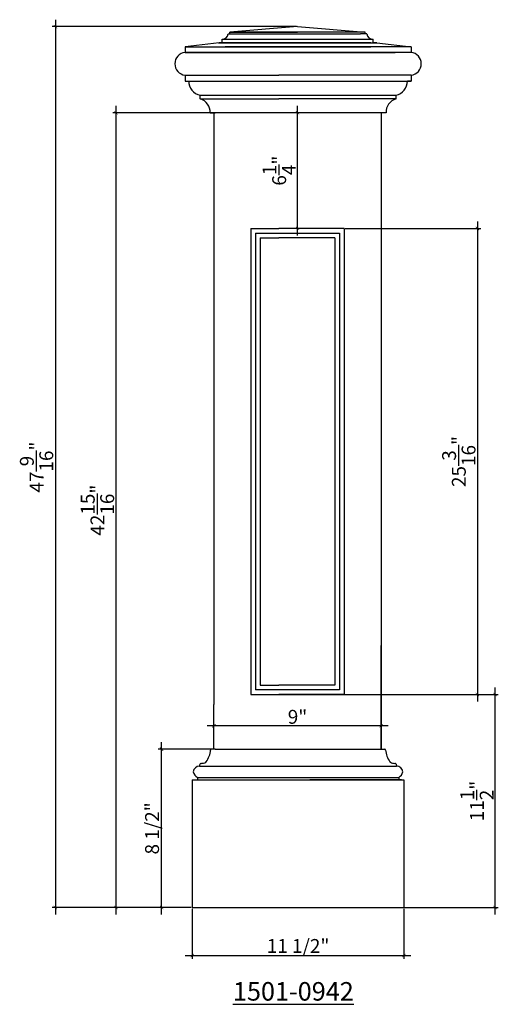
# Model space of a CAD drawing. Extents: x 0 to 25.9, y 155.7 to 208.9.
import ezdxf

# ---------------------------------------------------------------- set-up
doc = ezdxf.new("R2010")
doc.units = 0
doc.header["$LTSCALE"] = 0.04
doc.header["$PDMODE"] = 3
doc.header["$PDSIZE"] = 0.25
doc.layers.get('0').update_dxf_attribs({"linetype": 'CONTINUOUS'})
doc.layers.get('Defpoints').update_dxf_attribs({"linetype": 'CONTINUOUS'})
doc.styles.get("Standard").update_dxf_attribs({"font": 'stylu.ttf', "height": 0.75})
doc.styles.add('STYLE1', font='simplex.shx', dxfattribs={"height": 0.5})
doc.dimstyles.get("Standard").update_dxf_attribs({"dimtxt": 0.75, "dimasz": 0.18, "dimexe": 0.18, "dimexo": 0.0625, "dimgap": 0.09, "dimtad": 1, "dimdec": 4, "dimzin": 0, "dimdsep": 46, "dimlunit": 5, "dimtxsty": 'Standard', "dimblk": 'ARCHTICK', "dimcen": 0.09, "dimdle": 0.375, "dimclrd": 3, "dimclre": 3, "dimadec": 0, "dimazin": 0, "dimtfac": 1, "dimtdec": 4, "dimtofl": 0, "dimtmove": 0, "dimatfit": 3, "dimfxl": 1, "dimtolj": 1, "dimtzin": 0, "dimarcsym": 0})

# ---------------------------------------------------------------- blocks, each defined once
blk = doc.blocks.new('_ArchTick')
at = {"color": 0, "linetype": 'ByBlock', "const_width": 0.15}
blk.add_lwpolyline([(-0.5, -0.5), (0.5, 0.5)], dxfattribs=at)
blk = doc.blocks.new('*D17')
at = {"color": 3, "lineweight": -2, "transparency": 16777216}
for p, q in [((9.352, 160.875), (9.352, 158.166)), ((20.79, 160.875), (20.79, 158.166)), ((8.977, 158.346), (21.165, 158.346))]:
    blk.add_line(p, q, dxfattribs=at)
at = {"layer": 'Defpoints', "color": 0, "transparency": 16777216}
for p in [(9.352, 160.938), (20.79, 160.938), (20.79, 158.346)]:
    blk.add_point(p, dxfattribs=at)
at = {"color": 3, "lineweight": -2, "transparency": 16777216, "xscale": 0.18, "yscale": 0.18, "zscale": 0.18, "rotation": 180}
blk.add_blockref('_ArchTick', (9.352, 158.346), dxfattribs=at)
at = {"color": 3, "lineweight": -2, "transparency": 16777216, "xscale": 0.18, "yscale": 0.18, "zscale": 0.18}
blk.add_blockref('_ArchTick', (20.79, 158.346), dxfattribs=at)
at = {"color": 0, "transparency": 16777216, "insert": (15.071, 158.86), "char_height": 0.75, "attachment_point": 5}
blk.add_mtext('\\A1;11 1/2"', dxfattribs=at)
blk = doc.blocks.new('*D18')
at = {"color": 3, "lineweight": -2, "transparency": 16777216}
for p, q in [((7.696, 160.563), (7.696, 169.863)), ((10.422, 169.488), (7.516, 169.488)), ((9.289, 160.938), (7.516, 160.938))]:
    blk.add_line(p, q, dxfattribs=at)
at = {"layer": 'Defpoints', "color": 0, "transparency": 16777216}
for p in [(7.696, 169.488), (10.485, 169.488), (9.352, 160.938)]:
    blk.add_point(p, dxfattribs=at)
at = {"color": 3, "lineweight": -2, "transparency": 16777216, "xscale": 0.18, "yscale": 0.18, "zscale": 0.18}
for p, rotation in [((7.696, 169.488), 90), ((7.696, 160.938), 270)]:
    blk.add_blockref('_ArchTick', p, dxfattribs=dict(at, rotation=rotation))
at = {"color": 0, "transparency": 16777216, "insert": (7.181, 165.213), "char_height": 0.75, "attachment_point": 5, "rotation": 90}
blk.add_mtext('\\A1;8 1/2"', dxfattribs=at)
blk = doc.blocks.new('*D19')
at = {"color": 3, "lineweight": -2, "transparency": 16777216}
for p, q in [((10.465, 203.875), (5.057, 203.875)), ((5.237, 160.563), (5.237, 204.25)), ((9.289, 160.938), (5.057, 160.938))]:
    blk.add_line(p, q, dxfattribs=at)
at = {"layer": 'Defpoints', "color": 0, "transparency": 16777216}
for p in [(5.237, 203.875), (10.527, 203.875), (9.352, 160.938)]:
    blk.add_point(p, dxfattribs=at)
at = {"color": 3, "lineweight": -2, "transparency": 16777216, "xscale": 0.18, "yscale": 0.18, "zscale": 0.18}
for p, rotation in [((5.237, 203.875), 90), ((5.237, 160.938), 270)]:
    blk.add_blockref('_ArchTick', p, dxfattribs=dict(at, rotation=rotation))
at = {"color": 0, "transparency": 16777216, "insert": (4.231, 182.406), "char_height": 0.75, "attachment_point": 5, "rotation": 90}
blk.add_mtext('\\A1;42{\\H1x;\\S15/16;}"', dxfattribs=at)
blk = doc.blocks.new('*D20')
at = {"color": 3, "lineweight": -2, "transparency": 16777216}
for p, q in [((10.527, 169.55), (10.527, 170.943)), ((19.556, 169.55), (19.556, 170.943)), ((10.152, 170.763), (19.931, 170.763))]:
    blk.add_line(p, q, dxfattribs=at)
at = {"layer": 'Defpoints', "color": 0, "transparency": 16777216}
for p in [(19.556, 170.763), (10.527, 169.488), (19.556, 169.488)]:
    blk.add_point(p, dxfattribs=at)
at = {"color": 3, "lineweight": -2, "transparency": 16777216, "xscale": 0.18, "yscale": 0.18, "zscale": 0.18, "rotation": 180}
blk.add_blockref('_ArchTick', (10.527, 170.763), dxfattribs=at)
at = {"color": 3, "lineweight": -2, "transparency": 16777216, "xscale": 0.18, "yscale": 0.18, "zscale": 0.18}
blk.add_blockref('_ArchTick', (19.556, 170.763), dxfattribs=at)
at = {"color": 0, "transparency": 16777216, "insert": (15.041, 171.24), "char_height": 0.75, "attachment_point": 5}
blk.add_mtext('\\A1;9"', dxfattribs=at)
blk = doc.blocks.new('*D21')
at = {"color": 3, "lineweight": -2, "transparency": 16777216}
for p, q in [((1.957, 208.906), (1.957, 160.563)), ((14.986, 208.531), (1.777, 208.531)), ((9.289, 160.938), (1.777, 160.938))]:
    blk.add_line(p, q, dxfattribs=at)
at = {"layer": 'Defpoints', "color": 0, "transparency": 16777216}
for p in [(15.049, 208.531), (1.957, 160.938), (9.352, 160.938)]:
    blk.add_point(p, dxfattribs=at)
at = {"color": 3, "lineweight": -2, "transparency": 16777216, "xscale": 0.18, "yscale": 0.18, "zscale": 0.18}
for p, rotation in [((1.957, 208.531), 90), ((1.957, 160.938), 270)]:
    blk.add_blockref('_ArchTick', p, dxfattribs=dict(at, rotation=rotation))
at = {"color": 0, "transparency": 16777216, "insert": (0.94, 184.734), "char_height": 0.75, "attachment_point": 5, "rotation": 90}
blk.add_mtext('\\A1;47{\\H1x;\\S9/16;}"', dxfattribs=at)
blk = doc.blocks.new('*D22')
at = {"color": 3, "lineweight": -2, "transparency": 16777216}
for p, q in [((14.979, 203.875), (14.861, 203.875)), ((15.041, 197.25), (15.041, 204.25)), ((14.979, 197.625), (14.861, 197.625))]:
    blk.add_line(p, q, dxfattribs=at)
at = {"layer": 'Defpoints', "color": 0, "transparency": 16777216}
for p in [(15.041, 203.875), (15.041, 203.875), (15.041, 197.625)]:
    blk.add_point(p, dxfattribs=at)
at = {"color": 3, "lineweight": -2, "transparency": 16777216, "xscale": 0.18, "yscale": 0.18, "zscale": 0.18}
for p, rotation in [((15.041, 203.875), 90), ((15.041, 197.625), 270)]:
    blk.add_blockref('_ArchTick', p, dxfattribs=dict(at, rotation=rotation))
at = {"color": 0, "transparency": 16777216, "insert": (14.05, 200.75), "char_height": 0.75, "attachment_point": 5, "rotation": 90}
blk.add_mtext('\\A1;6{\\H1x;\\S1/4;}"', dxfattribs=at)
blk = doc.blocks.new('*D23')
at = {"color": 3, "lineweight": -2, "transparency": 16777216}
for p, q in [((24.766, 198), (24.766, 172.071)), ((17.618, 197.625), (24.946, 197.625)), ((17.618, 172.446), (24.946, 172.446))]:
    blk.add_line(p, q, dxfattribs=at)
at = {"layer": 'Defpoints', "color": 0, "transparency": 16777216}
for p in [(17.556, 197.625), (17.556, 172.446), (24.766, 172.446)]:
    blk.add_point(p, dxfattribs=at)
at = {"color": 3, "lineweight": -2, "transparency": 16777216, "xscale": 0.18, "yscale": 0.18, "zscale": 0.18}
for p, rotation in [((24.766, 197.625), 90), ((24.766, 172.446), 270)]:
    blk.add_blockref('_ArchTick', p, dxfattribs=dict(at, rotation=rotation))
at = {"color": 0, "transparency": 16777216, "insert": (23.759, 185.035), "char_height": 0.75, "attachment_point": 5, "rotation": 90}
blk.add_mtext('\\A1;25{\\H1x;\\S3/16;}"', dxfattribs=at)
blk = doc.blocks.new('*D24')
at = {"color": 3, "lineweight": -2, "transparency": 16777216}
for p, q in [((12.59, 172.446), (25.892, 172.446)), ((25.712, 172.821), (25.712, 160.563)), ((12.59, 160.938), (25.892, 160.938))]:
    blk.add_line(p, q, dxfattribs=at)
at = {"layer": 'Defpoints', "color": 0, "transparency": 16777216}
for p in [(12.527, 172.446), (12.527, 160.938), (25.712, 160.938)]:
    blk.add_point(p, dxfattribs=at)
at = {"color": 3, "lineweight": -2, "transparency": 16777216, "xscale": 0.18, "yscale": 0.18, "zscale": 0.18}
for p, rotation in [((25.712, 172.446), 90), ((25.712, 160.938), 270)]:
    blk.add_blockref('_ArchTick', p, dxfattribs=dict(at, rotation=rotation))
at = {"color": 0, "transparency": 16777216, "insert": (24.74, 166.692), "char_height": 0.75, "attachment_point": 5, "rotation": 90}
blk.add_mtext('\\A1;11{\\H1x;\\S1/2;}"', dxfattribs=at)

msp = doc.modelspace()

# ---------------------------------------------------------------- linework, layer by layer
for p, q in [((11.29475, 208.13622), (18.45275, 208.13622)), ((11.29475, 208.13622), (11.63248, 208.13622)), ((11.29475, 208.13622), (11.38954, 208.13622)), ((15.04851, 208.53096), (11.38954, 208.23101)), ((18.69569, 208.23101), (11.38954, 208.23101)), ((11.38954, 208.13622), (11.38954, 208.23101)), ((11.38954, 208.23101), (15.04851, 208.23101)), ((15.04851, 208.53096), (18.69569, 208.23101)), ((18.79048, 208.13622), (18.45275, 208.13622)), ((18.69569, 208.13622), (18.69569, 208.23101)), ((18.79048, 208.13622), (18.69569, 208.13622)), ((10.81374, 207.66228), (8.96309, 207.44853)), ((10.77101, 207.66228), (14.0979, 207.66228)), ((10.77101, 207.66228), (10.93133, 207.66228)), ((10.77101, 207.66228), (15.04851, 207.66228)), ((10.81374, 207.66228), (16.76799, 207.66228)), ((16.55424, 207.66228), (10.81374, 207.66228)), ((10.81374, 207.66228), (11.45499, 207.66228)), ((10.81374, 207.66228), (11.02749, 207.66228)), ((11.13437, 207.66228), (10.81374, 207.66228)), ((10.92765, 207.66228), (19.15331, 207.66228)), ((10.95577, 207.66228), (19.13005, 207.66228)), ((10.96299, 207.85186), (19.12224, 207.85186)), ((10.96299, 207.66228), (10.96299, 207.85186)), ((10.96299, 207.66228), (10.96299, 207.80446)), ((10.96299, 207.66228), (19.12224, 207.66228)), ((11.13437, 207.66228), (16.76799, 207.66228)), ((11.13437, 207.66228), (19.01012, 207.66228)), ((11.13437, 207.66228), (16.76799, 207.66228)), ((19.01012, 207.66228), (11.13437, 207.66228)), ((11.13437, 207.66228), (19.01012, 207.66228)), ((16.55424, 207.66228), (19.33074, 207.66228)), ((19.01012, 207.66228), (16.76799, 207.66228)), ((19.01012, 207.66228), (19.33074, 207.66228)), ((19.33074, 207.66228), (19.11699, 207.66228)), ((19.12224, 207.66228), (19.12224, 207.85186)), ((19.12224, 207.66228), (19.12224, 207.80446)), ((19.33074, 207.66228), (19.17043, 207.66228)), ((19.33074, 207.66228), (21.1814, 207.44853)), ((8.96309, 207.44853), (16.10217, 207.44853)), ((8.96309, 207.44853), (8.96309, 207.14076)), ((21.1814, 207.14076), (8.96309, 207.14076)), ((8.96309, 207.14076), (14.03325, 207.14076)), ((8.96309, 207.14076), (14.23149, 207.14076)), ((8.96309, 207.14076), (14.23149, 207.14076)), ((10.04974, 207.14076), (20.32662, 207.14076)), ((19.01012, 207.44853), (11.13437, 207.44853)), ((11.13437, 207.44853), (19.01012, 207.44853)), ((11.13437, 207.44853), (14.23149, 207.44853)), ((11.13437, 207.44853), (14.23149, 207.44853)), ((21.1814, 207.14076), (14.03325, 207.14076)), ((19.01012, 207.44853), (14.23149, 207.44853)), ((21.1814, 207.44853), (16.10217, 207.44853)), ((21.1814, 207.44853), (21.1814, 207.14076)), ((8.96309, 205.90507), (14.03325, 205.90507)), ((8.96309, 205.90507), (8.96309, 205.58778)), ((21.1814, 205.90507), (14.03325, 205.90507)), ((21.1814, 205.90507), (21.1814, 205.58778)), ((8.96309, 205.58778), (21.1814, 205.58778)), ((8.96309, 205.58778), (9.16169, 205.58778)), ((9.01343, 205.58778), (9.16169, 205.58778)), ((21.13105, 205.58778), (20.98279, 205.58778)), ((21.1814, 205.58778), (20.98279, 205.58778)), ((9.78077, 204.82853), (20.36371, 204.82853)), ((9.78077, 204.62764), (9.78077, 204.82853)), ((20.36371, 204.62764), (20.36371, 204.82853)), ((9.78077, 204.62764), (14.03325, 204.62764)), ((20.36371, 204.62764), (14.03325, 204.62764)), ((19.82492, 203.87509), (10.31957, 203.87509)), ((10.31957, 203.87509), (10.58676, 203.87509)), ((10.52714, 203.87509), (10.52714, 171.90826)), ((10.52714, 203.87509), (10.52714, 202.43112)), ((19.55552, 203.87509), (19.55552, 171.90826)), ((19.55552, 203.87509), (19.55552, 171.65997)), ((19.55552, 203.87509), (19.55552, 171.54824)), ((19.55552, 203.87509), (19.55552, 171.78412)), ((19.55552, 203.87509), (19.55552, 202.5541)), ((19.55552, 203.87509), (19.55552, 202.61516)), ((19.55552, 203.82256), (19.55552, 202.34896)), ((19.55552, 203.8202), (19.55552, 202.42028)), ((12.52714, 197.62509), (12.52714, 172.44581)), ((12.52714, 197.62509), (14.02714, 197.62509)), ((12.77714, 197.37509), (12.77714, 172.69581)), ((12.77714, 197.37509), (17.30552, 197.37509)), ((17.55552, 197.62509), (14.02714, 197.62509)), ((17.30552, 197.37509), (17.30552, 172.69581)), ((17.55552, 197.62509), (17.55552, 172.44581)), ((13.02714, 197.12509), (13.02714, 172.94581)), ((13.02714, 197.12509), (14.02714, 197.12509)), ((17.05552, 197.12509), (14.02714, 197.12509)), ((17.05552, 197.12509), (17.05552, 172.94581)), ((19.55552, 169.48784), (19.55552, 175.10143)), ((19.55552, 169.48784), (19.55552, 174.67132)), ((19.55552, 169.48784), (19.55552, 173.95281)), ((19.55552, 169.48784), (19.55552, 173.50006)), ((13.02714, 172.94581), (14.02714, 172.94581)), ((17.05552, 172.94581), (14.02714, 172.94581)), ((12.52714, 172.44581), (14.02714, 172.44581)), ((17.30552, 172.69581), (12.77714, 172.69581)), ((17.55552, 172.44581), (14.02714, 172.44581)), ((10.52714, 169.48784), (10.52714, 171.90826)), ((19.55552, 171.90826), (19.55552, 169.48784)), ((19.55552, 171.78412), (19.55552, 169.48784)), ((19.55552, 171.65997), (19.55552, 169.48784)), ((19.55552, 171.54824), (19.55552, 169.48784)), ((10.58676, 169.48784), (10.38274, 169.48784)), ((10.58676, 169.48784), (19.75954, 169.48784)), ((10.58676, 169.48784), (12.29676, 169.48784)), ((9.74649, 168.62653), (9.74649, 168.57496)), ((9.74649, 168.57496), (20.39578, 168.57496)), ((20.39578, 168.62653), (20.39578, 168.57496)), ((9.3519, 167.84136), (9.3519, 160.93759)), ((9.3519, 167.84136), (20.79038, 167.84136)), ((9.3519, 167.84136), (20.79038, 167.84136)), ((9.62978, 167.96882), (20.51249, 167.96882)), ((9.62978, 167.96882), (9.62978, 167.84136)), ((20.66278, 167.84136), (15.7092, 167.84136)), ((20.51249, 167.96882), (20.51249, 167.84136)), ((20.79038, 167.84136), (20.79038, 160.93759)), ((9.3519, 160.93759), (20.79038, 160.93759))]:
    msp.add_line(p, q)
for centre, radius, start, end in [((10.96921, 208.18031), 0.32851, 268.915411, 352.287179), ((19.11602, 208.18031), 0.32851, 187.712821, 271.084589), ((9.03456, 206.52292), 0.62197, 96.598362, 263.401638), ((21.10993, 206.52292), 0.62197, 276.598362, 83.401638), ((9.93968, 205.59012), 0.77799, 180.172215, 258.213956), ((20.20613, 205.58903), 0.77666, 281.706221, 359.907607), ((9.56262, 203.9023), 0.75743, 357.941469, 73.261185), ((20.58186, 203.9023), 0.75743, 106.738815, 182.058531), ((9.10602, 169.55075), 1.23993, 323.558602, 355.185128), ((10.38274, 169.44667), 0.04116, 90, 180), ((19.75954, 169.44667), 0.04116, 0, 90), ((21.03626, 169.55075), 1.23993, 184.814872, 216.441398), ((9.87494, 168.61165), 0.12931, 135.933817, 173.390833), ((9.84118, 168.64432), 0.08232, 83.375963, 135.933817), ((9.8516, 169.16217), 0.43608, 269.878973, 301.235009), ((10.03476, 168.85953), 0.08232, 301.460598, 326.61639), ((20.10752, 168.85953), 0.08232, 213.38361, 238.539402), ((20.29068, 169.16217), 0.43608, 238.764991, 270.121027), ((20.30109, 168.64432), 0.08232, 44.066183, 96.624037), ((20.26734, 168.61165), 0.12931, 6.609167, 44.066183), ((9.75225, 168.22976), 0.34524, 90.955769, 172.990972), ((9.86004, 168.36765), 0.46052, 192.001039, 239.999751), ((20.39002, 168.22976), 0.34524, 7.009028, 89.044231), ((20.28223, 168.36765), 0.46052, 300.000249, 347.998961)]:
    msp.add_arc(centre, radius, start, end)

# ---------------------------------------------------------------- texts
at = {"insert": (11.55067, 156.90818), "char_height": 1, "attachment_point": 1, "style": 'STYLE1'}
msp.add_mtext_dynamic_manual_height_columns('{\\fStylus BT|b0|i0|c0|p34;\\L1501-0942}', width=16.8665721, gutter_width=2.5, heights=[0], dxfattribs=at)

# ---------------------------------------------------------------- dimensions: what is measured, and where the dimension line sits
for base, p1, p2, picture, middle in [((1.95692, 160.93759), (15.04851, 208.53096), (9.3519, 160.93759), '*D21', (0.94031, 184.73428)), ((5.23743, 203.87509), (9.3519, 160.93759), (10.52714, 203.87509), '*D19', (4.23097, 182.40634)), ((15.04133, 203.87509), (15.04133, 197.62509), (15.04133, 203.87509), '*D22', (14.0497, 200.75009)), ((24.76631, 172.44581), (17.55552, 197.62509), (17.55552, 172.44581), '*D23', (23.75876, 185.03545)), ((25.71236, 160.93759), (12.52714, 172.44581), (12.52714, 160.93759), '*D24', (24.74022, 166.6917))]:
    dim = msp.add_linear_dim(base=base, p1=p1, p2=p2, angle=90, dimstyle='Standard', override={"dimpost": '"'})
    dim.commit()
    dim.dimension.update_dxf_attribs({"geometry": picture, "text_midpoint": middle})
dim = msp.add_linear_dim(base=(19.55552, 170.76286), p1=(10.52714, 169.48784), p2=(19.55552, 169.48784), dimstyle='Standard', override={"dimpost": '"'})
dim.commit()
dim.dimension.update_dxf_attribs({"geometry": '*D20', "text_midpoint": (15.04133, 171.24021)})
dim = msp.add_linear_dim(base=(7.69552, 169.48784), p1=(9.3519, 160.93759), p2=(10.48475, 169.48784), angle=90, text='8 1/2"', dimstyle='Standard', override={"dimpost": '"'})
dim.commit()
dim.dimension.update_dxf_attribs({"geometry": '*D18', "text_midpoint": (7.18111, 165.21271)})
dim = msp.add_linear_dim(base=(20.79038, 158.34594), p1=(9.3519, 160.93759), p2=(20.79038, 160.93759), text='11 1/2"', dimstyle='Standard', override={"dimpost": '"'})
dim.commit()
dim.dimension.update_dxf_attribs({"geometry": '*D17', "text_midpoint": (15.07114, 158.86035)})

doc.saveas('drawing.dxf')
